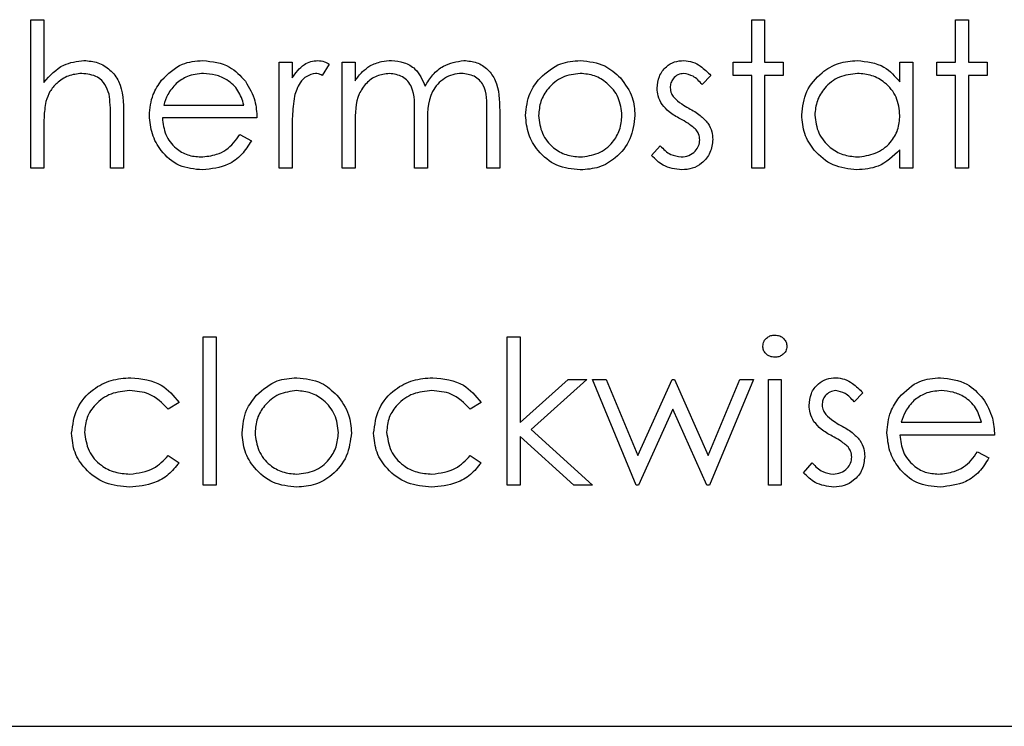
# Model space of a CAD drawing. Units: millimetres. Extents: x 5 to 415, y 5 to 292.
# Drawn here: x 96 to 97, y 131 to 132 of the extents above; entities that cross this region are included whole.
import ezdxf

# ---------------------------------------------------------------- set-up
doc = ezdxf.new("R2010")
doc.units = ezdxf.units.MM

msp = doc.modelspace()

# ---------------------------------------------------------------- linework, layer by layer
at = {"color": 7, "linetype": 'Continuous', "lineweight": 25}
for p, q in [((96.0154, 132.0657), (96.0324, 132.0657)), ((96.0154, 131.8708), (96.0154, 132.0657)), ((96.0324, 132.0657), (96.0324, 131.9834)), ((96.963, 132.0657), (96.98, 132.0657)), ((96.963, 132.0097), (96.963, 132.0657)), ((96.98, 132.0657), (96.98, 132.0097)), ((97.2309, 132.0657), (97.248, 132.0657)), ((97.2309, 132.0097), (97.2309, 132.0657)), ((97.248, 132.0657), (97.248, 132.0097)), ((96.3418, 132.0097), (96.3589, 132.0097)), ((96.3418, 131.8708), (96.3418, 132.0097)), ((96.3589, 132.0097), (96.3589, 131.9892)), ((96.4076, 132.0074), (96.3982, 131.9926)), ((96.4246, 132.0097), (96.4417, 132.0097)), ((96.4246, 131.8708), (96.4246, 132.0097)), ((96.4417, 132.0097), (96.4417, 131.9855)), ((96.9386, 131.9926), (96.9386, 132.0097)), ((96.9386, 132.0097), (96.963, 132.0097)), ((96.98, 132.0097), (97.0044, 132.0097)), ((97.0044, 132.0097), (97.0044, 131.9926)), ((97.1578, 131.984), (97.1578, 132.0097)), ((97.1578, 132.0097), (97.1749, 132.0097)), ((97.1749, 132.0097), (97.1749, 131.8708)), ((97.2065, 132.0097), (97.2309, 132.0097)), ((97.2065, 131.9926), (97.2065, 132.0097)), ((97.248, 132.0097), (97.2723, 132.0097)), ((97.2723, 132.0097), (97.2723, 131.9926)), ((96.9094, 131.9924), (96.8978, 131.9804)), ((96.963, 131.9926), (96.9386, 131.9926)), ((96.963, 131.8708), (96.963, 131.9926)), ((97.0044, 131.9926), (96.98, 131.9926)), ((96.98, 131.9926), (96.98, 131.8708)), ((97.2309, 131.9926), (97.2065, 131.9926)), ((97.2309, 131.8708), (97.2309, 131.9926)), ((97.2723, 131.9926), (97.248, 131.9926)), ((97.248, 131.9926), (97.248, 131.8708)), ((96.1901, 131.9536), (96.2955, 131.9536)), ((96.1201, 131.8708), (96.1201, 131.9361)), ((96.1372, 131.9417), (96.1372, 131.8708)), ((96.3126, 131.9366), (96.1883, 131.9366)), ((96.5196, 131.8708), (96.5196, 131.9414)), ((96.6146, 131.8708), (96.6146, 131.9461)), ((96.6317, 131.946), (96.6317, 131.8708)), ((96.0324, 131.921), (96.0324, 131.8708)), ((96.4417, 131.9292), (96.4417, 131.8708)), ((96.5367, 131.9248), (96.5367, 131.8708)), ((96.2901, 131.9147), (96.3053, 131.9067)), ((96.3589, 131.9175), (96.3589, 131.8708)), ((96.8314, 131.8872), (96.8427, 131.9001)), ((97.1578, 131.8708), (97.1578, 131.8948)), ((96.0324, 131.8708), (96.0154, 131.8708)), ((96.1372, 131.8708), (96.1201, 131.8708)), ((96.3589, 131.8708), (96.3418, 131.8708)), ((96.4417, 131.8708), (96.4246, 131.8708)), ((96.5367, 131.8708), (96.5196, 131.8708)), ((96.6317, 131.8708), (96.6146, 131.8708)), ((96.98, 131.8708), (96.963, 131.8708)), ((97.1749, 131.8708), (97.1578, 131.8708)), ((97.248, 131.8708), (97.2309, 131.8708)), ((96.2419, 131.649), (96.259, 131.649)), ((96.2419, 131.4542), (96.2419, 131.649)), ((96.259, 131.649), (96.259, 131.4542)), ((96.6414, 131.649), (96.6585, 131.649)), ((96.6414, 131.4542), (96.6414, 131.649)), ((96.6585, 131.649), (96.6585, 131.5364)), ((96.6585, 131.5364), (96.7216, 131.593)), ((96.7462, 131.593), (96.6729, 131.5272)), ((96.7216, 131.593), (96.7462, 131.593)), ((96.7535, 131.593), (96.7718, 131.593)), ((96.811, 131.4542), (96.7535, 131.593)), ((96.7718, 131.593), (96.8131, 131.4931)), ((96.8131, 131.4931), (96.8585, 131.593)), ((96.8585, 131.593), (96.8614, 131.593)), ((96.8614, 131.593), (96.9057, 131.4931)), ((96.9057, 131.4931), (96.9475, 131.593)), ((96.9654, 131.593), (96.9073, 131.4542)), ((96.9475, 131.593), (96.9654, 131.593)), ((96.9849, 131.593), (97.0019, 131.593)), ((96.9849, 131.4542), (96.9849, 131.593)), ((97.0019, 131.593), (97.0019, 131.4542)), ((97.1091, 131.5757), (97.0975, 131.5638)), ((96.2103, 131.5629), (96.196, 131.554)), ((96.6073, 131.5629), (96.593, 131.554)), ((96.8594, 131.554), (96.8141, 131.4542)), ((96.9038, 131.4542), (96.8594, 131.554)), ((97.1596, 131.537), (97.265, 131.537)), ((96.6729, 131.5272), (96.7535, 131.4542)), ((97.2821, 131.5199), (97.1578, 131.5199)), ((96.729, 131.4542), (96.6585, 131.5181)), ((96.6585, 131.5181), (96.6585, 131.4542)), ((97.2596, 131.498), (97.2747, 131.4901)), ((96.196, 131.4931), (96.2103, 131.4838)), ((96.593, 131.4931), (96.6073, 131.4838)), ((97.0312, 131.4705), (97.0425, 131.4834)), ((96.259, 131.4542), (96.2419, 131.4542)), ((96.6585, 131.4542), (96.6414, 131.4542)), ((96.7535, 131.4542), (96.729, 131.4542)), ((96.8141, 131.4542), (96.811, 131.4542)), ((96.9073, 131.4542), (96.9038, 131.4542)), ((97.0019, 131.4542), (96.9849, 131.4542)), ((91.536, 131.1375), (98.036, 131.1375))]:
    msp.add_line(p, q, dxfattribs=at)
for points, knots in [([(96.0324, 131.9834), (96.0405, 131.9924), (96.0549, 132.0083), (96.076, 132.0109), (96.0853, 132.0121)], [0, 0, 0, 0, 0.559941, 1, 1, 1, 1]), ([(96.0853, 132.0121), (96.0915, 132.0116), (96.1039, 132.0105), (96.1203, 132.0005), (96.1369, 131.9783), (96.1371, 131.9568), (96.1372, 131.9417)], [0, 0, 0, 0, 0.18702, 0.373895, 0.560598, 1, 1, 1, 1]), ([(96.1873, 131.9862), (96.1958, 131.9946), (96.2111, 132.0096), (96.2322, 132.0114), (96.2415, 132.0121)], [0, 0, 0, 0, 0.558577, 1, 1, 1, 1]), ([(96.2415, 132.0121), (96.2539, 132.0107), (96.276, 132.0081), (96.2909, 131.9919), (96.2975, 131.9848)], [0, 0, 0, 0, 0.558919, 1, 1, 1, 1]), ([(96.3589, 131.9892), (96.3636, 131.9958), (96.3703, 132.0049), (96.3833, 132.0113), (96.3896, 132.0118), (96.3927, 132.0121)], [0, 0, 0, 0, 0.558788, 0.779481, 1, 1, 1, 1]), ([(96.3927, 132.0121), (96.3957, 132.0118), (96.4009, 132.0111), (96.4055, 132.0085), (96.4076, 132.0074)], [0, 0, 0, 0, 0.559243, 1, 1, 1, 1]), ([(96.4609, 132.0051), (96.4661, 132.0073), (96.4752, 132.0114), (96.4852, 132.0119), (96.4896, 132.0121)], [0, 0, 0, 0, 0.5597433, 1, 1, 1, 1]), ([(96.4896, 132.0121), (96.4951, 132.0115), (96.5062, 132.0104), (96.5243, 132.0002), (96.5302, 131.9868), (96.5337, 131.9786)], [0, 0, 0, 0, 0.280809, 0.561507, 1, 1, 1, 1]), ([(96.5337, 131.9786), (96.5369, 131.9837), (96.5432, 131.9938), (96.5599, 132.0081), (96.5753, 132.0106), (96.5847, 132.0121)], [0, 0, 0, 0, 0.281263, 0.562094, 1, 1, 1, 1]), ([(96.5847, 132.0121), (96.5904, 132.0116), (96.6019, 132.0105), (96.6169, 132.0009), (96.6312, 131.9797), (96.6315, 131.9599), (96.6317, 131.946)], [0, 0, 0, 0, 0.186885, 0.373579, 0.560268, 1, 1, 1, 1]), ([(96.6848, 131.9891), (96.6934, 131.9966), (96.7087, 132.0099), (96.7288, 132.0114), (96.7377, 132.0121)], [0, 0, 0, 0, 0.55888, 1, 1, 1, 1]), ([(96.7377, 132.0121), (96.749, 132.0109), (96.7691, 132.0088), (96.7839, 131.9952), (96.7905, 131.9892)], [0, 0, 0, 0, 0.559182, 1, 1, 1, 1]), ([(96.8387, 131.9757), (96.8392, 131.981), (96.8402, 131.9916), (96.8495, 132.0038), (96.8613, 132.0111), (96.8696, 132.0118), (96.8738, 132.0121)], [0, 0, 0, 0, 0.279936, 0.559437, 0.779611, 1, 1, 1, 1]), ([(96.8738, 132.0121), (96.8777, 132.0117), (96.8855, 132.0108), (96.8979, 132.0038), (96.905, 131.9967), (96.9094, 131.9924)], [0, 0, 0, 0, 0.2795531, 0.5597029, 1, 1, 1, 1]), ([(97.0287, 131.9406), (97.03, 131.9513), (97.0327, 131.9726), (97.0528, 131.9957), (97.0766, 132.01), (97.0933, 132.0114), (97.1016, 132.0121)], [0, 0, 0, 0, 0.279413, 0.559191, 0.779548, 1, 1, 1, 1]), ([(97.1016, 132.0121), (97.1142, 132.0107), (97.1366, 132.0082), (97.1513, 131.9914), (97.1578, 131.984)], [0, 0, 0, 0, 0.559062, 1, 1, 1, 1]), ([(96.4417, 131.9855), (96.4447, 131.9897), (96.4502, 131.9972), (96.4577, 132.0026), (96.4609, 132.0051)], [0, 0, 0, 0, 0.5601482, 1, 1, 1, 1]), ([(96.0823, 131.9951), (96.0762, 131.9944), (96.0642, 131.9932), (96.0501, 131.9834), (96.0398, 131.9717), (96.0367, 131.9628), (96.0351, 131.9583)], [0, 0, 0, 0, 0.279552, 0.559389, 0.77971, 1, 1, 1, 1]), ([(96.1182, 131.9677), (96.1167, 131.9721), (96.1139, 131.9809), (96.1017, 131.9931), (96.0896, 131.9943), (96.0823, 131.9951)], [0, 0, 0, 0, 0.281325, 0.561481, 1, 1, 1, 1]), ([(96.1713, 131.9399), (96.1721, 131.9493), (96.1736, 131.9662), (96.1831, 131.9801), (96.1873, 131.9862)], [0, 0, 0, 0, 0.559427, 1, 1, 1, 1]), ([(96.2424, 131.9951), (96.2351, 131.9944), (96.2219, 131.9933), (96.2113, 131.9855), (96.2066, 131.982)], [0, 0, 0, 0, 0.5594582, 1, 1, 1, 1]), ([(96.2955, 131.9536), (96.2934, 131.9602), (96.2893, 131.9733), (96.2747, 131.9866), (96.2585, 131.9938), (96.2478, 131.9946), (96.2424, 131.9951)], [0, 0, 0, 0, 0.280138, 0.559194, 0.779598, 1, 1, 1, 1]), ([(96.3895, 131.9951), (96.3855, 131.9942), (96.3774, 131.9924), (96.3671, 131.9812), (96.3639, 131.9713), (96.3619, 131.9651)], [0, 0, 0, 0, 0.2783358, 0.5587681, 1, 1, 1, 1]), ([(96.3982, 131.9926), (96.3966, 131.9933), (96.3939, 131.9946), (96.3908, 131.9949), (96.3895, 131.9951)], [0, 0, 0, 0, 0.560396, 1, 1, 1, 1]), ([(96.4866, 131.9951), (96.481, 131.9943), (96.4698, 131.9929), (96.4557, 131.9828), (96.442, 131.9621), (96.4418, 131.9428), (96.4417, 131.9292)], [0, 0, 0, 0, 0.186544, 0.37335, 0.56013, 1, 1, 1, 1]), ([(96.5196, 131.9414), (96.5201, 131.9539), (96.5208, 131.9695), (96.5113, 131.9852), (96.5018, 131.993), (96.4927, 131.9943), (96.4866, 131.9951)], [0, 0, 0, 0, 0.500537, 0.625897, 0.751368, 1, 1, 1, 1]), ([(96.5817, 131.9951), (96.5777, 131.9948), (96.5698, 131.9941), (96.559, 131.9889), (96.5498, 131.9814), (96.5364, 131.9615), (96.5366, 131.9411), (96.5367, 131.9248)], [0, 0, 0, 0, 0.125317, 0.250662, 0.376086, 0.501515, 1, 1, 1, 1]), ([(96.6146, 131.9461), (96.615, 131.9579), (96.6155, 131.9727), (96.6053, 131.9866), (96.596, 131.9935), (96.5874, 131.9944), (96.5817, 131.9951)], [0, 0, 0, 0, 0.499445, 0.624933, 0.750561, 1, 1, 1, 1]), ([(96.6658, 131.9399), (96.6668, 131.9501), (96.6686, 131.9684), (96.6798, 131.9828), (96.6848, 131.9891)], [0, 0, 0, 0, 0.559285, 1, 1, 1, 1]), ([(96.7376, 131.9951), (96.7295, 131.9941), (96.7133, 131.9921), (96.6955, 131.9769), (96.6845, 131.9589), (96.6834, 131.9461), (96.6828, 131.9398)], [0, 0, 0, 0, 0.2794842, 0.5592561, 0.7795472, 1, 1, 1, 1]), ([(96.7924, 131.9398), (96.7915, 131.9479), (96.7896, 131.9641), (96.7746, 131.982), (96.7568, 131.9933), (96.744, 131.9945), (96.7376, 131.9951)], [0, 0, 0, 0, 0.279586, 0.559398, 0.779653, 1, 1, 1, 1]), ([(96.7905, 131.9892), (96.7966, 131.981), (96.8076, 131.9662), (96.8089, 131.9479), (96.8095, 131.9399)], [0, 0, 0, 0, 0.559216, 1, 1, 1, 1]), ([(96.8738, 131.9951), (96.8711, 131.9947), (96.8657, 131.994), (96.86, 131.9887), (96.8564, 131.9827), (96.856, 131.9785), (96.8558, 131.9764)], [0, 0, 0, 0, 0.279313, 0.559072, 0.779518, 1, 1, 1, 1]), ([(96.8978, 131.9804), (96.8941, 131.9846), (96.8876, 131.9921), (96.878, 131.9942), (96.8738, 131.9951)], [0, 0, 0, 0, 0.562045, 1, 1, 1, 1]), ([(97.1019, 131.9951), (97.0937, 131.9941), (97.0775, 131.9922), (97.059, 131.9777), (97.0479, 131.9596), (97.0465, 131.9468), (97.0458, 131.9404)], [0, 0, 0, 0, 0.279767, 0.559291, 0.779719, 1, 1, 1, 1]), ([(97.1578, 131.9399), (97.1569, 131.9482), (97.1551, 131.9646), (97.1397, 131.9828), (97.1213, 131.9935), (97.1083, 131.9945), (97.1019, 131.9951)], [0, 0, 0, 0, 0.2796602, 0.5592103, 0.7794872, 1, 1, 1, 1]), ([(96.2066, 131.982), (96.2025, 131.9773), (96.1951, 131.969), (96.1916, 131.9583), (96.1901, 131.9536)], [0, 0, 0, 0, 0.558795, 1, 1, 1, 1]), ([(96.2975, 131.9848), (96.3024, 131.9764), (96.3113, 131.9615), (96.3122, 131.9442), (96.3126, 131.9366)], [0, 0, 0, 0, 0.558897, 1, 1, 1, 1]), ([(96.8451, 131.9543), (96.843, 131.958), (96.8393, 131.9647), (96.8389, 131.9723), (96.8387, 131.9757)], [0, 0, 0, 0, 0.559587, 1, 1, 1, 1]), ([(96.8558, 131.9764), (96.8561, 131.9738), (96.8566, 131.9692), (96.8593, 131.9654), (96.8605, 131.9638)], [0, 0, 0, 0, 0.559054, 1, 1, 1, 1]), ([(96.1201, 131.9361), (96.1202, 131.9421), (96.1202, 131.9526), (96.1188, 131.9631), (96.1182, 131.9677)], [0, 0, 0, 0, 0.560281, 1, 1, 1, 1]), ([(96.3619, 131.9651), (96.3608, 131.9563), (96.3588, 131.9405), (96.3588, 131.9245), (96.3589, 131.9175)], [0, 0, 0, 0, 0.559636, 1, 1, 1, 1]), ([(96.8605, 131.9638), (96.8639, 131.9607), (96.8699, 131.9551), (96.8771, 131.9512), (96.8803, 131.9495)], [0, 0, 0, 0, 0.559018, 1, 1, 1, 1]), ([(96.0351, 131.9583), (96.0341, 131.9514), (96.0324, 131.939), (96.0324, 131.9265), (96.0324, 131.921)], [0, 0, 0, 0, 0.559645, 1, 1, 1, 1]), ([(96.869, 131.9353), (96.864, 131.9382), (96.8549, 131.9432), (96.8481, 131.9509), (96.8451, 131.9543)], [0, 0, 0, 0, 0.560659, 1, 1, 1, 1]), ([(96.8803, 131.9495), (96.8856, 131.9465), (96.8949, 131.9413), (96.9022, 131.9334), (96.9053, 131.93)], [0, 0, 0, 0, 0.560649, 1, 1, 1, 1]), ([(96.2411, 131.8684), (96.2306, 131.8693), (96.2095, 131.8712), (96.1868, 131.8915), (96.1736, 131.9152), (96.172, 131.9317), (96.1713, 131.9399)], [0, 0, 0, 0, 0.2798853, 0.5588589, 0.779462, 1, 1, 1, 1]), ([(96.1883, 131.9366), (96.1892, 131.9291), (96.191, 131.914), (96.2044, 131.897), (96.2213, 131.8869), (96.2331, 131.8859), (96.239, 131.8854)], [0, 0, 0, 0, 0.279963, 0.559359, 0.779526, 1, 1, 1, 1]), ([(96.7377, 131.8684), (96.7271, 131.8695), (96.7058, 131.8716), (96.6824, 131.8913), (96.6681, 131.9149), (96.6665, 131.9315), (96.6658, 131.9399)], [0, 0, 0, 0, 0.279776, 0.559179, 0.779592, 1, 1, 1, 1]), ([(96.6828, 131.9398), (96.6838, 131.9317), (96.6859, 131.9157), (96.7004, 131.8975), (96.7187, 131.8871), (96.7313, 131.886), (96.7376, 131.8854)], [0, 0, 0, 0, 0.279618, 0.559167, 0.779512, 1, 1, 1, 1]), ([(96.7376, 131.8854), (96.7457, 131.8864), (96.7618, 131.8882), (96.78, 131.9027), (96.7906, 131.9208), (96.7918, 131.9334), (96.7924, 131.9398)], [0, 0, 0, 0, 0.279745, 0.559113, 0.779606, 1, 1, 1, 1]), ([(96.8095, 131.9399), (96.8082, 131.9293), (96.8056, 131.9082), (96.7864, 131.8845), (96.7627, 131.8703), (96.746, 131.869), (96.7377, 131.8684)], [0, 0, 0, 0, 0.279521, 0.559381, 0.779507, 1, 1, 1, 1]), ([(96.8901, 131.921), (96.8864, 131.9241), (96.8799, 131.9297), (96.8724, 131.9336), (96.869, 131.9353)], [0, 0, 0, 0, 0.559074, 1, 1, 1, 1]), ([(97.1011, 131.8684), (97.0904, 131.8696), (97.0691, 131.8721), (97.0455, 131.8918), (97.0309, 131.9155), (97.0294, 131.9322), (97.0287, 131.9406)], [0, 0, 0, 0, 0.279573, 0.559333, 0.779589, 1, 1, 1, 1]), ([(97.0458, 131.9404), (97.0469, 131.9323), (97.0492, 131.9161), (97.0642, 131.898), (97.0825, 131.8873), (97.0953, 131.8861), (97.1017, 131.8854)], [0, 0, 0, 0, 0.279429, 0.559146, 0.77957, 1, 1, 1, 1]), ([(97.1017, 131.8854), (97.1099, 131.8864), (97.1261, 131.8884), (97.1451, 131.9023), (97.1562, 131.9207), (97.1573, 131.9335), (97.1578, 131.9399)], [0, 0, 0, 0, 0.279822, 0.559387, 0.779603, 1, 1, 1, 1]), ([(96.8947, 131.9078), (96.8945, 131.9105), (96.894, 131.9153), (96.8913, 131.9193), (96.8901, 131.921)], [0, 0, 0, 0, 0.559603, 1, 1, 1, 1]), ([(96.9053, 131.93), (96.9074, 131.9262), (96.9112, 131.9195), (96.9116, 131.9119), (96.9118, 131.9085)], [0, 0, 0, 0, 0.559466, 1, 1, 1, 1]), ([(96.239, 131.8854), (96.246, 131.8861), (96.2575, 131.8872), (96.2722, 131.8942), (96.2824, 131.9035), (96.2875, 131.9109), (96.2901, 131.9147)], [0, 0, 0, 0, 0.339465, 0.559626, 0.779498, 1, 1, 1, 1]), ([(96.9118, 131.9085), (96.9111, 131.9025), (96.9097, 131.8906), (96.8987, 131.8773), (96.8852, 131.8695), (96.8758, 131.8688), (96.8711, 131.8684)], [0, 0, 0, 0, 0.2795483, 0.5592255, 0.7794753, 1, 1, 1, 1]), ([(96.3053, 131.9067), (96.3014, 131.9004), (96.2936, 131.8879), (96.2718, 131.8717), (96.2528, 131.8697), (96.2411, 131.8684)], [0, 0, 0, 0, 0.280919, 0.561407, 1, 1, 1, 1]), ([(96.8427, 131.9001), (96.847, 131.8957), (96.8547, 131.8878), (96.8655, 131.8862), (96.8702, 131.8854)], [0, 0, 0, 0, 0.560833, 1, 1, 1, 1]), ([(96.8702, 131.8854), (96.8737, 131.8858), (96.8806, 131.8865), (96.8885, 131.8923), (96.8938, 131.8996), (96.8944, 131.9051), (96.8947, 131.9078)], [0, 0, 0, 0, 0.279988, 0.559745, 0.779963, 1, 1, 1, 1]), ([(96.8711, 131.8684), (96.8625, 131.8695), (96.8471, 131.8715), (96.8362, 131.8824), (96.8314, 131.8872)], [0, 0, 0, 0, 0.559289, 1, 1, 1, 1]), ([(97.1578, 131.8948), (97.1488, 131.8863), (97.1327, 131.871), (97.1108, 131.8692), (97.1011, 131.8684)], [0, 0, 0, 0, 0.558763, 1, 1, 1, 1]), ([(96.9776, 131.6368), (96.9779, 131.639), (96.9785, 131.6435), (96.983, 131.6482), (96.988, 131.6511), (96.9916, 131.6513), (96.9933, 131.6515)], [0, 0, 0, 0, 0.2792893, 0.5588967, 0.7794517, 1, 1, 1, 1]), ([(96.9933, 131.6515), (96.9956, 131.6512), (97.0001, 131.6508), (97.0053, 131.6469), (97.0087, 131.6421), (97.009, 131.6385), (97.0092, 131.6368)], [0, 0, 0, 0, 0.279869, 0.559866, 0.779911, 1, 1, 1, 1]), ([(96.9933, 131.6222), (96.9911, 131.6225), (96.9866, 131.623), (96.9815, 131.6267), (96.9782, 131.6315), (96.9778, 131.635), (96.9776, 131.6368)], [0, 0, 0, 0, 0.279784, 0.559698, 0.779921, 1, 1, 1, 1]), ([(97.0092, 131.6368), (97.0089, 131.6345), (97.0083, 131.63), (97.0037, 131.6254), (96.9986, 131.6226), (96.9951, 131.6224), (96.9933, 131.6222)], [0, 0, 0, 0, 0.2791599, 0.5588624, 0.7793557, 1, 1, 1, 1]), ([(96.069, 131.5224), (96.0705, 131.5336), (96.0735, 131.5558), (96.0947, 131.5801), (96.1205, 131.5934), (96.138, 131.5948), (96.1467, 131.5954)], [0, 0, 0, 0, 0.279381, 0.558782, 0.779281, 1, 1, 1, 1]), ([(96.1467, 131.5954), (96.1611, 131.5939), (96.1867, 131.591), (96.2031, 131.5715), (96.2103, 131.5629)], [0, 0, 0, 0, 0.560655, 1, 1, 1, 1]), ([(96.3121, 131.5725), (96.3207, 131.5799), (96.336, 131.5932), (96.3561, 131.5948), (96.365, 131.5954)], [0, 0, 0, 0, 0.55888, 1, 1, 1, 1]), ([(96.365, 131.5954), (96.3763, 131.5943), (96.3964, 131.5922), (96.4112, 131.5786), (96.4178, 131.5726)], [0, 0, 0, 0, 0.559182, 1, 1, 1, 1]), ([(96.466, 131.5224), (96.4675, 131.5336), (96.4705, 131.5558), (96.4918, 131.5801), (96.5175, 131.5934), (96.535, 131.5948), (96.5438, 131.5954)], [0, 0, 0, 0, 0.279381, 0.558782, 0.779281, 1, 1, 1, 1]), ([(96.5438, 131.5954), (96.5581, 131.5939), (96.5838, 131.591), (96.6001, 131.5715), (96.6073, 131.5629)], [0, 0, 0, 0, 0.560655, 1, 1, 1, 1]), ([(97.0385, 131.559), (97.039, 131.5643), (97.04, 131.575), (97.0492, 131.5871), (97.061, 131.5944), (97.0694, 131.5951), (97.0736, 131.5954)], [0, 0, 0, 0, 0.279936, 0.559437, 0.779611, 1, 1, 1, 1]), ([(97.0736, 131.5954), (97.0775, 131.595), (97.0853, 131.5941), (97.0977, 131.5871), (97.1048, 131.58), (97.1091, 131.5757)], [0, 0, 0, 0, 0.279553, 0.559703, 1, 1, 1, 1]), ([(97.1568, 131.5696), (97.1653, 131.578), (97.1805, 131.593), (97.2017, 131.5947), (97.211, 131.5954)], [0, 0, 0, 0, 0.558577, 1, 1, 1, 1]), ([(97.211, 131.5954), (97.2234, 131.594), (97.2455, 131.5915), (97.2604, 131.5753), (97.2669, 131.5681)], [0, 0, 0, 0, 0.558919, 1, 1, 1, 1]), ([(96.1454, 131.5784), (96.137, 131.5776), (96.1201, 131.5761), (96.1005, 131.562), (96.088, 131.5438), (96.0867, 131.5306), (96.086, 131.524)], [0, 0, 0, 0, 0.2801364, 0.5597687, 0.7798902, 1, 1, 1, 1]), ([(96.196, 131.554), (96.1881, 131.562), (96.174, 131.5761), (96.1542, 131.5777), (96.1454, 131.5784)], [0, 0, 0, 0, 0.558451, 1, 1, 1, 1]), ([(96.2931, 131.5232), (96.2941, 131.5334), (96.2959, 131.5517), (96.3071, 131.5661), (96.3121, 131.5725)], [0, 0, 0, 0, 0.559285, 1, 1, 1, 1]), ([(96.3649, 131.5784), (96.3568, 131.5774), (96.3406, 131.5754), (96.3228, 131.5603), (96.3118, 131.5422), (96.3107, 131.5295), (96.3101, 131.5231)], [0, 0, 0, 0, 0.279484, 0.559256, 0.779547, 1, 1, 1, 1]), ([(96.4197, 131.5231), (96.4188, 131.5312), (96.4169, 131.5475), (96.4019, 131.5653), (96.3841, 131.5766), (96.3713, 131.5778), (96.3649, 131.5784)], [0, 0, 0, 0, 0.279586, 0.559398, 0.779653, 1, 1, 1, 1]), ([(96.4178, 131.5726), (96.4239, 131.5643), (96.4349, 131.5495), (96.4362, 131.5312), (96.4368, 131.5232)], [0, 0, 0, 0, 0.559216, 1, 1, 1, 1]), ([(96.5425, 131.5784), (96.5341, 131.5776), (96.5172, 131.5761), (96.4976, 131.562), (96.485, 131.5438), (96.4837, 131.5306), (96.4831, 131.524)], [0, 0, 0, 0, 0.280136, 0.559769, 0.77989, 1, 1, 1, 1]), ([(96.593, 131.554), (96.5851, 131.562), (96.571, 131.5761), (96.5512, 131.5777), (96.5425, 131.5784)], [0, 0, 0, 0, 0.558451, 1, 1, 1, 1]), ([(97.0736, 131.5784), (97.0709, 131.578), (97.0655, 131.5773), (97.0597, 131.5721), (97.0561, 131.5661), (97.0557, 131.5618), (97.0555, 131.5597)], [0, 0, 0, 0, 0.279313, 0.559072, 0.779518, 1, 1, 1, 1]), ([(97.0975, 131.5638), (97.0939, 131.568), (97.0874, 131.5754), (97.0778, 131.5775), (97.0736, 131.5784)], [0, 0, 0, 0, 0.562045, 1, 1, 1, 1]), ([(97.2119, 131.5784), (97.2045, 131.5778), (97.1914, 131.5766), (97.1808, 131.5688), (97.1761, 131.5654)], [0, 0, 0, 0, 0.5594582, 1, 1, 1, 1]), ([(97.265, 131.537), (97.2629, 131.5436), (97.2588, 131.5567), (97.2442, 131.5699), (97.228, 131.5771), (97.2173, 131.578), (97.2119, 131.5784)], [0, 0, 0, 0, 0.2801382, 0.5591944, 0.7795977, 1, 1, 1, 1]), ([(97.0448, 131.5376), (97.0428, 131.5414), (97.0391, 131.5481), (97.0387, 131.5557), (97.0385, 131.559)], [0, 0, 0, 0, 0.559587, 1, 1, 1, 1]), ([(97.0555, 131.5597), (97.0558, 131.5571), (97.0564, 131.5525), (97.0591, 131.5488), (97.0602, 131.5471)], [0, 0, 0, 0, 0.559054, 1, 1, 1, 1]), ([(97.1408, 131.5232), (97.1416, 131.5326), (97.1431, 131.5495), (97.1526, 131.5634), (97.1568, 131.5696)], [0, 0, 0, 0, 0.559427, 1, 1, 1, 1]), ([(97.1761, 131.5654), (97.172, 131.5607), (97.1646, 131.5523), (97.1611, 131.5417), (97.1596, 131.537)], [0, 0, 0, 0, 0.558795, 1, 1, 1, 1]), ([(97.2669, 131.5681), (97.2719, 131.5598), (97.2807, 131.5448), (97.2817, 131.5275), (97.2821, 131.5199)], [0, 0, 0, 0, 0.558897, 1, 1, 1, 1]), ([(97.0602, 131.5471), (97.0636, 131.544), (97.0697, 131.5384), (97.0769, 131.5345), (97.0801, 131.5328)], [0, 0, 0, 0, 0.559018, 1, 1, 1, 1]), ([(97.0688, 131.5187), (97.0637, 131.5215), (97.0547, 131.5265), (97.0478, 131.5342), (97.0448, 131.5376)], [0, 0, 0, 0, 0.560659, 1, 1, 1, 1]), ([(97.0801, 131.5328), (97.0853, 131.5299), (97.0947, 131.5247), (97.1019, 131.5168), (97.1051, 131.5133)], [0, 0, 0, 0, 0.560649, 1, 1, 1, 1]), ([(96.1453, 131.4517), (96.1344, 131.4527), (96.1126, 131.4547), (96.0874, 131.4731), (96.0715, 131.4968), (96.0698, 131.5139), (96.069, 131.5224)], [0, 0, 0, 0, 0.280077, 0.559647, 0.779819, 1, 1, 1, 1]), ([(96.086, 131.524), (96.0872, 131.5155), (96.0896, 131.4986), (96.1059, 131.4802), (96.1256, 131.4703), (96.1389, 131.4693), (96.1456, 131.4688)], [0, 0, 0, 0, 0.279332, 0.558778, 0.779267, 1, 1, 1, 1]), ([(96.365, 131.4517), (96.3544, 131.4528), (96.3331, 131.4549), (96.3097, 131.4747), (96.2954, 131.4982), (96.2938, 131.5149), (96.2931, 131.5232)], [0, 0, 0, 0, 0.279776, 0.559179, 0.779592, 1, 1, 1, 1]), ([(96.3101, 131.5231), (96.3111, 131.5151), (96.3132, 131.499), (96.3277, 131.4808), (96.346, 131.4705), (96.3586, 131.4693), (96.3649, 131.4688)], [0, 0, 0, 0, 0.279618, 0.559167, 0.779512, 1, 1, 1, 1]), ([(96.3649, 131.4688), (96.373, 131.4697), (96.3891, 131.4715), (96.4073, 131.486), (96.4179, 131.5041), (96.4191, 131.5168), (96.4197, 131.5231)], [0, 0, 0, 0, 0.279745, 0.559113, 0.779606, 1, 1, 1, 1]), ([(96.4368, 131.5232), (96.4355, 131.5126), (96.4329, 131.4915), (96.4137, 131.4678), (96.39, 131.4536), (96.3733, 131.4524), (96.365, 131.4517)], [0, 0, 0, 0, 0.279521, 0.559381, 0.779507, 1, 1, 1, 1]), ([(96.5423, 131.4517), (96.5314, 131.4527), (96.5097, 131.4547), (96.4844, 131.4731), (96.4685, 131.4968), (96.4669, 131.5139), (96.466, 131.5224)], [0, 0, 0, 0, 0.280077, 0.559647, 0.779819, 1, 1, 1, 1]), ([(96.4831, 131.524), (96.4843, 131.5155), (96.4867, 131.4986), (96.503, 131.4802), (96.5227, 131.4703), (96.536, 131.4693), (96.5426, 131.4688)], [0, 0, 0, 0, 0.279332, 0.558778, 0.779267, 1, 1, 1, 1]), ([(97.2106, 131.4517), (97.2001, 131.4527), (97.179, 131.4546), (97.1563, 131.4748), (97.143, 131.4986), (97.1415, 131.515), (97.1408, 131.5232)], [0, 0, 0, 0, 0.279885, 0.558859, 0.779462, 1, 1, 1, 1]), ([(97.1578, 131.5199), (97.1587, 131.5124), (97.1604, 131.4974), (97.1739, 131.4804), (97.1907, 131.4702), (97.2026, 131.4693), (97.2085, 131.4688)], [0, 0, 0, 0, 0.279963, 0.559359, 0.779526, 1, 1, 1, 1]), ([(97.0898, 131.5044), (97.0862, 131.5075), (97.0797, 131.513), (97.0721, 131.5169), (97.0688, 131.5187)], [0, 0, 0, 0, 0.559074, 1, 1, 1, 1]), ([(97.1051, 131.5133), (97.1072, 131.5096), (97.1109, 131.5029), (97.1114, 131.4952), (97.1115, 131.4918)], [0, 0, 0, 0, 0.559466, 1, 1, 1, 1]), ([(97.0945, 131.4911), (97.0942, 131.4938), (97.0938, 131.4987), (97.091, 131.5026), (97.0898, 131.5044)], [0, 0, 0, 0, 0.559603, 1, 1, 1, 1]), ([(97.2085, 131.4688), (97.2155, 131.4695), (97.227, 131.4706), (97.2417, 131.4776), (97.2519, 131.4868), (97.257, 131.4943), (97.2596, 131.498)], [0, 0, 0, 0, 0.339465, 0.559626, 0.779498, 1, 1, 1, 1]), ([(96.2103, 131.4838), (96.2059, 131.4782), (96.197, 131.4672), (96.1746, 131.4544), (96.1564, 131.4527), (96.1453, 131.4517)], [0, 0, 0, 0, 0.280196, 0.560588, 1, 1, 1, 1]), ([(96.1456, 131.4688), (96.1566, 131.4701), (96.1764, 131.4725), (96.19, 131.4868), (96.196, 131.4931)], [0, 0, 0, 0, 0.558788, 1, 1, 1, 1]), ([(96.6073, 131.4838), (96.6029, 131.4782), (96.5941, 131.4672), (96.5716, 131.4544), (96.5534, 131.4527), (96.5423, 131.4517)], [0, 0, 0, 0, 0.280196, 0.560588, 1, 1, 1, 1]), ([(96.5426, 131.4688), (96.5537, 131.4701), (96.5734, 131.4725), (96.587, 131.4868), (96.593, 131.4931)], [0, 0, 0, 0, 0.558788, 1, 1, 1, 1]), ([(97.0425, 131.4834), (97.0468, 131.479), (97.0545, 131.4711), (97.0652, 131.4695), (97.07, 131.4688)], [0, 0, 0, 0, 0.560833, 1, 1, 1, 1]), ([(97.07, 131.4688), (97.0734, 131.4691), (97.0803, 131.4698), (97.0883, 131.4757), (97.0936, 131.483), (97.0942, 131.4884), (97.0945, 131.4911)], [0, 0, 0, 0, 0.279988, 0.559745, 0.779963, 1, 1, 1, 1]), ([(97.1115, 131.4918), (97.1109, 131.4859), (97.1095, 131.4739), (97.0984, 131.4607), (97.0849, 131.4528), (97.0756, 131.4521), (97.0709, 131.4517)], [0, 0, 0, 0, 0.2795483, 0.5592255, 0.7794753, 1, 1, 1, 1]), ([(97.2747, 131.4901), (97.2709, 131.4838), (97.2631, 131.4712), (97.2413, 131.4551), (97.2222, 131.453), (97.2106, 131.4517)], [0, 0, 0, 0, 0.280919, 0.561407, 1, 1, 1, 1]), ([(97.0709, 131.4517), (97.0622, 131.4528), (97.0468, 131.4548), (97.036, 131.4657), (97.0312, 131.4705)], [0, 0, 0, 0, 0.559289, 1, 1, 1, 1])]:
    msp.add_open_spline(points, degree=3, knots=knots, dxfattribs=at)

doc.saveas('drawing.dxf')
